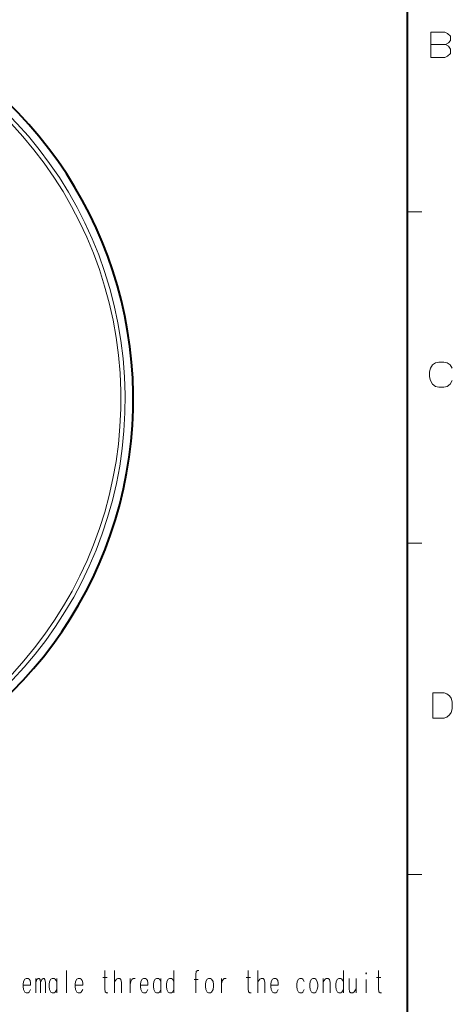
# Model space of a CAD drawing. Extents: x 4 to 828, y 9 to 585.
# Drawn here: x 767 to 827, y 371 to 508 of the extents above; entities that cross this region are included whole.
import ezdxf

# ---------------------------------------------------------------- set-up
doc = ezdxf.new("R2010")
doc.units = 0

msp = doc.modelspace()

# ---------------------------------------------------------------- linework, layer by layer
at = {"color": 177, "lineweight": 40}
msp.add_line((821, 21), (821, 573), dxfattribs=at)
at = {"color": 177, "lineweight": 13}
for p, q in [((821, 481), (823, 481)), ((823, 435), (821, 435)), ((823, 389), (821, 389))]:
    msp.add_line(p, q, dxfattribs=at)
for points in [[(826.16571, 505.95575), (824.246399, 505.95575)], [(824.246399, 505.95575), (824.246399, 502.45575)], [(826.16571, 505.95575), (826.560913, 505.786407), (826.956055, 505.391235), (826.956055, 504.826721), (826.673767, 504.488007), (826.278625, 504.262207), (826.673767, 504.036407), (826.956055, 503.584778), (826.956055, 503.020264), (826.560913, 502.625092), (826.16571, 502.45575)], [(824.246399, 504.262207), (826.278625, 504.262207)], [(824.246399, 502.45575), (826.16571, 502.45575)], [(824.175903, 459.310394), (824.45813, 459.761993)], [(824.45813, 459.761993), (824.909729, 460.04425)], [(825.361389, 460.157166), (824.909729, 460.04425)], [(825.361389, 460.157166), (826.038818, 460.157166)], [(826.038818, 460.157166), (826.490417, 460.04425), (826.942017, 459.761993), (827.224243, 459.310394)], [(824.175903, 459.310394), (824.062988, 458.802338)], [(824.062988, 458.124908), (824.062988, 458.802338)], [(824.062988, 458.124908), (824.175903, 457.616852)], [(824.175903, 457.616852), (824.45813, 457.108765)], [(824.45813, 457.108765), (824.909729, 456.770081)], [(824.909729, 456.770081), (825.361389, 456.657166)], [(826.038818, 456.657166), (825.361389, 456.657166)], [(826.038818, 456.657166), (826.490417, 456.770081), (826.942017, 457.108765), (827.224243, 457.616852)], [(826.086243, 414.235199), (824.505615, 414.235199), (824.505615, 410.735199)], [(826.086243, 414.235199), (826.481384, 414.122284), (826.820129, 413.840027), (827.045898, 413.501343), (827.215271, 412.993256)], [(827.215271, 412.0336), (827.215271, 412.993256)], [(826.029785, 410.735199), (826.481384, 410.848114), (826.820129, 411.186798), (827.045898, 411.525513), (827.215271, 412.0336)], [(824.505615, 410.735199), (826.086243, 410.735199)]]:
    msp.add_lwpolyline(points, dxfattribs=at)
at = {"color": 7, "lineweight": 13}
for points in [[(768.45697, 374.493652), (768.306946, 374.593658), (768.031982, 374.593658), (767.856934, 374.493652), (767.656982, 374.143646), (767.606934, 373.743652)], [(769.366943, 372.593658), (769.366943, 374.593658)], [(769.366943, 374.043671), (769.541931, 374.443665), (769.71698, 374.593658), (769.866943, 374.593658), (769.96698, 374.443665), (770.041931, 374.043671), (770.21698, 374.443665), (770.391968, 374.593658), (770.541931, 374.593658), (770.641968, 374.443665), (770.71698, 374.043671)], [(772.276978, 374.143646), (772.076965, 374.493652), (771.926941, 374.593658), (771.651978, 374.593658), (771.476929, 374.493652), (771.276978, 374.143646), (771.226929, 373.743652)], [(772.276978, 372.593658), (772.276978, 374.593658)], [(773.661987, 375.693665), (773.661987, 372.593658)], [(775.69696, 374.493652), (775.546936, 374.593658), (775.271973, 374.593658), (775.096985, 374.493652), (774.896973, 374.143646), (774.846985, 373.743652)], [(778.666992, 374.693665), (779.291992, 374.693665)], [(779.366943, 372.593658), (779.191956, 372.593658), (779.016968, 372.743652), (778.941956, 373.143646), (778.941956, 375.693665)], [(780.326965, 372.593658), (780.326965, 375.693665)], [(781.276978, 372.593658), (781.276978, 374.043671), (781.201965, 374.443665), (781.026978, 374.593658), (780.751953, 374.593658), (780.60199, 374.493652), (780.326965, 374.093658)], [(782.486938, 374.593658), (782.486938, 372.593658)], [(782.486938, 373.743652), (782.561951, 374.143646), (782.736938, 374.443665), (782.886963, 374.593658), (783.161987, 374.593658)], [(784.746948, 374.493652), (784.596985, 374.593658), (784.32196, 374.593658), (784.146973, 374.493652), (783.94696, 374.143646), (783.896973, 373.743652)], [(786.756958, 374.143646), (786.556946, 374.493652), (786.406982, 374.593658), (786.131958, 374.593658), (785.95697, 374.493652), (785.756958, 374.143646), (785.70697, 373.743652)], [(786.756958, 372.593658), (786.756958, 374.593658)], [(788.566956, 374.143646), (788.366943, 374.493652), (788.21698, 374.593658), (787.941956, 374.593658), (787.766968, 374.493652), (787.566956, 374.143646), (787.516968, 373.743652)], [(788.566956, 372.593658), (788.566956, 375.693665)], [(792.011963, 375.693665), (791.836975, 375.693665), (791.661987, 375.543671), (791.586975, 375.143646), (791.586975, 372.593658)], [(795.156982, 374.593658), (795.156982, 372.593658)], [(795.156982, 373.743652), (795.231995, 374.143646), (795.406982, 374.443665), (795.556946, 374.593658), (795.83197, 374.593658)], [(798.576965, 374.693665), (799.201965, 374.693665)], [(799.276978, 372.593658), (799.10199, 372.593658), (798.927002, 372.743652), (798.85199, 373.143646), (798.85199, 375.693665)], [(800.237, 372.593658), (800.237, 375.693665)], [(801.186951, 372.593658), (801.186951, 374.043671), (801.112, 374.443665), (800.936951, 374.593658), (800.661987, 374.593658), (800.511963, 374.493652), (800.237, 374.093658)], [(802.846985, 374.493652), (802.69696, 374.593658), (802.421997, 374.593658), (802.246948, 374.493652), (802.046997, 374.143646), (801.996948, 373.743652)], [(806.666992, 374.143646), (806.46698, 374.493652), (806.316956, 374.593658), (806.041992, 374.593658), (805.867004, 374.493652), (805.666992, 374.143646), (805.617004, 373.743652)], [(810.237, 372.593658), (810.237, 374.043671), (810.161987, 374.443665), (809.987, 374.593658), (809.711975, 374.593658), (809.561951, 374.493652), (809.286987, 374.093658)], [(809.286987, 372.593658), (809.286987, 374.593658)], [(812.096985, 374.143646), (811.896973, 374.493652), (811.746948, 374.593658), (811.471985, 374.593658), (811.296997, 374.493652), (811.096985, 374.143646), (811.046997, 373.743652)], [(812.096985, 372.593658), (812.096985, 375.693665)], [(812.881958, 374.593658), (812.881958, 373.193665), (812.95697, 372.743652), (813.131958, 372.593658), (813.406982, 372.593658), (813.58197, 372.743652), (813.856995, 373.143646)], [(813.856995, 372.593658), (813.856995, 374.593658)], [(816.676941, 374.693665), (817.301941, 374.693665)], [(817.376953, 372.593658), (817.201965, 372.593658), (817.026978, 372.743652), (816.951965, 373.143646), (816.951965, 375.693665)], [(767.606934, 373.743652), (767.606934, 373.443665)], [(768.656982, 373.643646), (767.606934, 373.643646)], [(767.656982, 373.043671), (767.606934, 373.443665)], [(768.45697, 374.493652), (768.58197, 374.293671)], [(768.656982, 373.643646), (768.656982, 373.993652), (768.58197, 374.293671)], [(770.041931, 374.043671), (770.041931, 372.593658)], [(770.71698, 374.043671), (770.71698, 372.593658)], [(771.226929, 373.743652), (771.226929, 373.443665)], [(771.276978, 373.043671), (771.226929, 373.443665)], [(774.846985, 373.743652), (774.846985, 373.443665)], [(775.896973, 373.643646), (774.846985, 373.643646)], [(774.896973, 373.043671), (774.846985, 373.443665)], [(775.69696, 374.493652), (775.82196, 374.293671)], [(775.896973, 373.643646), (775.896973, 373.993652), (775.82196, 374.293671)], [(783.896973, 373.743652), (783.896973, 373.443665)], [(784.94696, 373.643646), (783.896973, 373.643646)], [(783.94696, 373.043671), (783.896973, 373.443665)], [(784.746948, 374.493652), (784.871948, 374.293671)], [(784.94696, 373.643646), (784.94696, 373.993652), (784.871948, 374.293671)], [(785.70697, 373.743652), (785.70697, 373.443665)], [(785.756958, 373.043671), (785.70697, 373.443665)], [(787.516968, 373.743652), (787.516968, 373.443665)], [(787.566956, 373.043671), (787.516968, 373.443665)], [(791.936951, 374.443665), (791.361938, 374.443665)], [(801.996948, 373.743652), (801.996948, 373.443665)], [(803.046997, 373.643646), (801.996948, 373.643646)], [(802.046997, 373.043671), (801.996948, 373.443665)], [(802.846985, 374.493652), (802.971985, 374.293671)], [(803.046997, 373.643646), (803.046997, 373.993652), (802.971985, 374.293671)], [(805.617004, 373.743652), (805.617004, 373.443665)], [(805.666992, 373.043671), (805.617004, 373.443665)], [(811.046997, 373.743652), (811.046997, 373.443665)], [(811.096985, 373.043671), (811.046997, 373.443665)], [(815.241943, 372.593658), (815.241943, 374.443665)], [(768.031982, 372.593658), (767.856934, 372.693665), (767.656982, 373.043671)], [(768.031982, 372.593658), (768.306946, 372.593658)], [(768.306946, 372.593658), (768.45697, 372.693665), (768.656982, 373.043671)], [(771.651978, 372.593658), (771.476929, 372.693665), (771.276978, 373.043671)], [(771.651978, 372.593658), (771.926941, 372.593658)], [(771.926941, 372.593658), (772.076965, 372.693665), (772.276978, 373.043671)], [(775.271973, 372.593658), (775.096985, 372.693665), (774.896973, 373.043671)], [(775.271973, 372.593658), (775.546936, 372.593658)], [(775.546936, 372.593658), (775.69696, 372.693665), (775.896973, 373.043671)], [(784.32196, 372.593658), (784.146973, 372.693665), (783.94696, 373.043671)], [(784.32196, 372.593658), (784.596985, 372.593658)], [(784.596985, 372.593658), (784.746948, 372.693665), (784.94696, 373.043671)], [(786.131958, 372.593658), (785.95697, 372.693665), (785.756958, 373.043671)], [(786.131958, 372.593658), (786.406982, 372.593658)], [(786.406982, 372.593658), (786.556946, 372.693665), (786.756958, 373.043671)], [(787.941956, 372.593658), (787.766968, 372.693665), (787.566956, 373.043671)], [(787.941956, 372.593658), (788.21698, 372.593658)], [(788.21698, 372.593658), (788.366943, 372.693665), (788.566956, 373.043671)], [(802.421997, 372.593658), (802.246948, 372.693665), (802.046997, 373.043671)], [(802.421997, 372.593658), (802.69696, 372.593658)], [(802.69696, 372.593658), (802.846985, 372.693665), (803.046997, 373.043671)], [(806.041992, 372.593658), (805.867004, 372.693665), (805.666992, 373.043671)], [(806.041992, 372.593658), (806.316956, 372.593658)], [(806.316956, 372.593658), (806.46698, 372.693665), (806.666992, 373.043671)], [(811.471985, 372.593658), (811.296997, 372.693665), (811.096985, 373.043671)], [(811.471985, 372.593658), (811.746948, 372.593658)], [(811.746948, 372.593658), (811.896973, 372.693665), (812.096985, 373.043671)]]:
    msp.add_lwpolyline(points, dxfattribs=at)
for points in [[(793.371948, 374.593658), (793.19696, 374.493652), (792.996948, 374.143646), (792.94696, 373.743652), (792.94696, 373.443665), (792.996948, 373.043671), (793.19696, 372.693665), (793.371948, 372.593658), (793.646973, 372.593658), (793.796997, 372.693665), (793.996948, 373.043671), (794.07196, 373.443665), (794.07196, 373.743652), (793.996948, 374.143646), (793.796997, 374.493652), (793.646973, 374.593658)], [(807.85199, 374.593658), (807.677002, 374.493652), (807.47699, 374.143646), (807.427002, 373.743652), (807.427002, 373.443665), (807.47699, 373.043671), (807.677002, 372.693665), (807.85199, 372.593658), (808.126953, 372.593658), (808.276978, 372.693665), (808.47699, 373.043671), (808.552002, 373.443665), (808.552002, 373.743652), (808.47699, 374.143646), (808.276978, 374.493652), (808.126953, 374.593658)], [(815.241943, 375.393646), (815.291992, 375.293671), (815.241943, 375.193665), (815.191956, 375.293671)]]:
    msp.add_lwpolyline(points, close=True, dxfattribs=at)
for radius, start in [(57.415905, 282.512248), (56.294758, 283.79769), (55.691397, 284.525542)]:
    msp.add_arc((725.5, 455), radius, start, 241.352115, dxfattribs=at)
at = {"color": 7, "lineweight": 40}
msp.add_arc((725.5, 455), 57.416476, 282.511613, 61.352113, dxfattribs=at)

doc.saveas('drawing.dxf')
